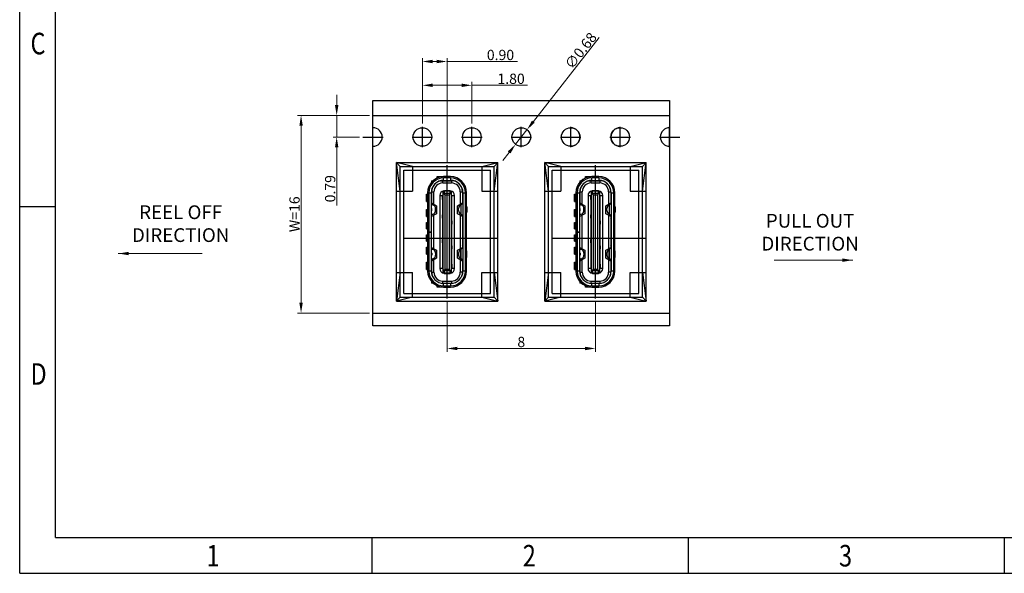
# Model space of a CAD drawing. Units: inches. Extents: x 24 to 168, y 13 to 64.
# Drawn here: x 97 to 133, y 13 to 33 of the extents above; entities that cross this region are included whole.
import ezdxf

# ---------------------------------------------------------------- set-up
doc = ezdxf.new("R2010")
doc.units = ezdxf.units.IN
doc.header["$MEASUREMENT"] = 0
doc.layers.add('Metal1', color=131, linetype='Continuous')
doc.styles.add('romans', font='romans.shx')
doc.styles.add('TEXTSTYLE_1', font='gdt', dxfattribs={"width": 0.8})
doc.dimstyles.new('DIM', dxfattribs={"dimscale": 2.5, "dimtxt": 0.15, "dimasz": 0.15, "dimexe": 0.05, "dimexo": 0.05, "dimgap": 0.02, "dimtad": 1, "dimzin": 0, "dimdsep": 46, "dimtxsty": 'romans', "dimcen": 0.09, "dimadec": 0, "dimazin": 0, "dimtfac": 1, "dimtmove": 0, "dimatfit": 3, "dimfxl": 1, "dimtolj": 1, "dimtzin": 0, "dimlwd": 13, "dimlwe": 13, "dimarcsym": 0})

# ---------------------------------------------------------------- blocks, each defined once
blk = doc.blocks.new('成品图框')
for p, q in [((1097.653, -5.294), (1097.653, 45.473)), ((1098.962, -3.985), (1098.962, 44.164)), ((1098.962, 8.052), (1097.653, 8.052)), ((1098.962, -3.985), (1168.045, -3.985)), ((1110.476, -3.985), (1110.476, -5.294)), ((1121.99, -3.985), (1121.99, -5.294)), ((1133.504, -3.985), (1133.504, -5.294)), ((1097.653, -5.294), (1169.354, -5.294))]:
    blk.add_line(p, q)
at = {"style": 'TEXTSTYLE_1', "width": 0.8}
for s, p in [('C', (1098.046, 13.613)), ('D', (1098.046, 1.576)), ('1', (1104.457, -5.045)), ('2', (1115.971, -5.045)), ('3', (1127.485, -5.045))]:
    blk.add_text(s, height=0.785, dxfattribs=at).set_placement(p)
blk = doc.blocks.new('*D69')
at = {"layer": 'DEFPOINTS', "color": 0, "transparency": 16777216}
for p in [(106.908, 29.488), (109.526, 29.488), (109.526, 22.288)]:
    blk.add_point(p, dxfattribs=at)
at = {"layer": 'Metal1', "color": 0, "lineweight": 13, "transparency": 16777216}
for p, q in [((109.401, 29.488), (106.783, 29.488)), ((106.908, 22.663), (106.908, 29.113)), ((109.401, 22.288), (106.783, 22.288))]:
    blk.add_line(p, q, dxfattribs=at)
at = {"layer": 'Metal1', "color": 0, "transparency": 16777216}
for points in [[(106.846, 29.113), (106.971, 29.113), (106.908, 29.488)], [(106.846, 22.663), (106.971, 22.663), (106.908, 22.288)]]:
    blk.add_solid(points, dxfattribs=at)
at = {"layer": 'Metal1', "color": 0, "transparency": 16777216, "insert": (106.671, 25.888), "char_height": 0.375, "attachment_point": 5, "rotation": 90, "style": 'romans'}
blk.add_mtext('\\A1;{\\Fromans,chineset|c134;W=16}', dxfattribs=at)
blk = doc.blocks.new('*D70')
at = {"layer": 'DEFPOINTS', "color": 0, "transparency": 16777216}
for p in [(115.134, 28.966), (114.718, 28.435)]:
    blk.add_point(p, dxfattribs=at)
at = {"layer": 'Metal1', "color": 0, "lineweight": 13, "transparency": 16777216}
for p, q in [((117.765, 32.323), (115.366, 29.262)), ((114.718, 28.435), (115.134, 28.966)), ((114.486, 28.14), (114.255, 27.845))]:
    blk.add_line(p, q, dxfattribs=at)
at = {"layer": 'Metal1', "color": 0, "transparency": 16777216}
for points in [[(115.316, 29.3), (115.415, 29.223), (115.134, 28.966)], [(114.437, 28.179), (114.536, 28.102), (114.718, 28.435)]]:
    blk.add_solid(points, dxfattribs=at)
at = {"layer": 'Metal1', "color": 0, "transparency": 16777216, "insert": (117.09, 31.846), "char_height": 0.375, "attachment_point": 5, "rotation": 51.9088, "style": 'romans'}
blk.add_mtext('\\A1;∅0.68', dxfattribs=at)
blk = doc.blocks.new('*D71')
at = {"layer": 'DEFPOINTS', "color": 0, "transparency": 16777216}
for p in [(112.226, 31.452), (111.326, 29.072), (112.226, 27.67)]:
    blk.add_point(p, dxfattribs=at)
at = {"layer": 'Metal1', "color": 0, "lineweight": 13, "transparency": 16777216}
for p, q in [((111.326, 29.197), (111.326, 31.577)), ((112.226, 27.795), (112.226, 31.577)), ((111.701, 31.452), (111.851, 31.452)), ((112.226, 31.452), (114.791, 31.452))]:
    blk.add_line(p, q, dxfattribs=at)
at = {"layer": 'Metal1', "color": 0, "transparency": 16777216}
for points in [[(111.701, 31.515), (111.701, 31.39), (111.326, 31.452)], [(111.851, 31.515), (111.851, 31.39), (112.226, 31.452)]]:
    blk.add_solid(points, dxfattribs=at)
at = {"layer": 'Metal1', "color": 0, "transparency": 16777216, "insert": (114.169, 31.69), "char_height": 0.375, "attachment_point": 5, "style": 'romans'}
blk.add_mtext('\\A1;0.90', dxfattribs=at)
blk = doc.blocks.new('*D72')
at = {"layer": 'DEFPOINTS', "color": 0, "transparency": 16777216}
for p in [(113.126, 30.585), (111.326, 29.072), (113.126, 29.072)]:
    blk.add_point(p, dxfattribs=at)
at = {"layer": 'Metal1', "color": 0, "lineweight": 13, "transparency": 16777216}
for p, q in [((111.326, 29.197), (111.326, 30.71)), ((111.701, 30.585), (112.751, 30.585)), ((113.126, 29.197), (113.126, 30.71)), ((113.126, 30.585), (115.149, 30.585))]:
    blk.add_line(p, q, dxfattribs=at)
at = {"layer": 'Metal1', "color": 0, "transparency": 16777216}
for points in [[(111.701, 30.648), (111.701, 30.523), (111.326, 30.585)], [(112.751, 30.648), (112.751, 30.523), (113.126, 30.585)]]:
    blk.add_solid(points, dxfattribs=at)
at = {"layer": 'Metal1', "color": 0, "transparency": 16777216, "insert": (114.555, 30.823), "char_height": 0.375, "attachment_point": 5, "style": 'romans'}
blk.add_mtext('\\A1;1.80', dxfattribs=at)
blk = doc.blocks.new('*D73')
at = {"layer": 'DEFPOINTS', "color": 0, "transparency": 16777216}
for p in [(108.205, 29.488), (109.526, 29.488), (109.155, 28.701)]:
    blk.add_point(p, dxfattribs=at)
at = {"layer": 'Metal1', "color": 0, "lineweight": 13, "transparency": 16777216}
for p, q in [((108.205, 29.863), (108.205, 30.238)), ((109.401, 29.488), (108.08, 29.488)), ((108.205, 29.488), (108.205, 28.701)), ((109.03, 28.701), (108.08, 28.701)), ((108.205, 28.326), (108.205, 26.206))]:
    blk.add_line(p, q, dxfattribs=at)
at = {"layer": 'Metal1', "color": 0, "transparency": 16777216}
for points in [[(108.143, 29.863), (108.268, 29.863), (108.205, 29.488)], [(108.143, 28.326), (108.268, 28.326), (108.205, 28.701)]]:
    blk.add_solid(points, dxfattribs=at)
at = {"layer": 'Metal1', "color": 0, "transparency": 16777216, "insert": (107.968, 26.818), "char_height": 0.375, "attachment_point": 5, "rotation": 90, "style": 'romans'}
blk.add_mtext('\\A1;0.79', dxfattribs=at)
blk = doc.blocks.new('*D74')
at = {"layer": 'DEFPOINTS', "color": 0, "transparency": 16777216}
for p in [(112.226, 22.824), (117.626, 22.824), (117.626, 20.998)]:
    blk.add_point(p, dxfattribs=at)
at = {"layer": 'Metal1', "color": 0, "lineweight": 13, "transparency": 16777216}
for p, q in [((112.226, 22.699), (112.226, 20.873)), ((117.626, 22.699), (117.626, 20.873)), ((112.601, 20.998), (117.251, 20.998))]:
    blk.add_line(p, q, dxfattribs=at)
at = {"layer": 'Metal1', "color": 0, "transparency": 16777216}
for points in [[(112.601, 21.06), (112.601, 20.935), (112.226, 20.998)], [(117.251, 21.06), (117.251, 20.935), (117.626, 20.998)]]:
    blk.add_solid(points, dxfattribs=at)
at = {"layer": 'Metal1', "color": 0, "transparency": 16777216, "insert": (114.926, 21.235), "char_height": 0.375, "attachment_point": 5, "style": 'romans'}
blk.add_mtext('\\A1;{\\Ftxt,chineset|c134;8}', dxfattribs=at)

msp = doc.modelspace()

# ---------------------------------------------------------------- linework, layer by layer
at = {"layer": 'Metal1', "color": 0}
for p, q in [((109.526, 29.488), (118.526, 29.488)), ((116.726, 29.488), (120.326, 29.488)), ((109.526, 28.33), (109.526, 29.072)), ((111.326, 28.33), (111.326, 29.072)), ((113.126, 28.33), (113.126, 29.072)), ((114.926, 28.33), (114.926, 29.072)), ((116.726, 28.33), (116.726, 29.072)), ((118.526, 28.33), (118.526, 29.072)), ((120.326, 28.33), (120.326, 29.072)), ((109.155, 28.701), (109.897, 28.701)), ((110.955, 28.701), (111.697, 28.701)), ((112.755, 28.701), (113.497, 28.701)), ((114.555, 28.701), (115.297, 28.701)), ((116.355, 28.701), (117.097, 28.701)), ((118.155, 28.701), (118.897, 28.701)), ((119.955, 28.701), (120.697, 28.701)), ((110.381, 27.767), (114.071, 27.767)), ((110.381, 22.727), (110.381, 27.767)), ((110.966, 27.632), (110.381, 27.767)), ((110.516, 27.632), (110.381, 27.767)), ((110.516, 26.732), (110.381, 27.767)), ((110.516, 27.632), (113.936, 27.632)), ((110.516, 22.862), (110.516, 27.632)), ((110.966, 27.632), (110.966, 26.732)), ((112.226, 22.824), (112.226, 27.67)), ((113.486, 27.632), (114.071, 27.767)), ((113.486, 27.632), (113.486, 26.732)), ((113.936, 27.632), (114.071, 27.767)), ((113.936, 26.732), (114.071, 27.767)), ((113.936, 22.862), (113.936, 27.632)), ((114.071, 22.727), (114.071, 27.767)), ((115.781, 27.767), (119.471, 27.767)), ((115.781, 22.727), (115.781, 27.767)), ((116.366, 27.632), (115.781, 27.767)), ((115.916, 27.632), (115.781, 27.767)), ((115.916, 26.732), (115.781, 27.767)), ((115.916, 27.632), (119.336, 27.632)), ((115.916, 22.862), (115.916, 27.632)), ((116.366, 27.632), (116.366, 26.732)), ((117.626, 22.824), (117.626, 27.67)), ((118.886, 27.632), (119.471, 27.767)), ((118.886, 27.632), (118.886, 26.732)), ((119.336, 27.632), (119.471, 27.767)), ((119.336, 26.732), (119.471, 27.767)), ((119.336, 22.862), (119.336, 27.632)), ((119.471, 22.727), (119.471, 27.767)), ((110.651, 27.497), (113.801, 27.497)), ((110.651, 22.997), (110.651, 27.497)), ((111.866, 27.258), (112.055, 27.258)), ((111.866, 27.207), (111.866, 27.258)), ((111.933, 27.232), (111.933, 27.258)), ((112.352, 27.258), (112.1, 27.258)), ((113.801, 22.997), (113.801, 27.497)), ((116.051, 27.497), (119.201, 27.497)), ((116.051, 22.997), (116.051, 27.497)), ((117.266, 27.258), (117.455, 27.258)), ((117.266, 27.207), (117.266, 27.258)), ((117.333, 27.232), (117.333, 27.258)), ((117.752, 27.258), (117.5, 27.258)), ((119.201, 22.997), (119.201, 27.497)), ((111.663, 27.108), (111.71, 27.108)), ((111.663, 27.108), (111.663, 27.061)), ((111.989, 27.108), (112.383, 27.108)), ((112.068, 27.027), (112.068, 27.108)), ((112.068, 27.027), (112.383, 27.027)), ((112.352, 27.213), (112.1, 27.213)), ((112.1, 27.123), (112.1, 27.213)), ((112.1, 27.123), (112.352, 27.123)), ((112.352, 27.213), (112.352, 27.123)), ((112.383, 27.108), (112.383, 27.027)), ((117.063, 27.108), (117.11, 27.108)), ((117.063, 27.108), (117.063, 27.061)), ((117.389, 27.108), (117.783, 27.108)), ((117.468, 27.027), (117.468, 27.108)), ((117.468, 27.027), (117.783, 27.027)), ((117.752, 27.213), (117.5, 27.213)), ((117.5, 27.123), (117.5, 27.213)), ((117.5, 27.123), (117.752, 27.123)), ((117.752, 27.213), (117.752, 27.123)), ((117.783, 27.108), (117.783, 27.027)), ((110.381, 26.732), (110.966, 26.732)), ((111.47, 26.619), (111.515, 26.619)), ((111.47, 26.349), (111.47, 26.619)), ((111.492, 26.349), (111.492, 26.619)), ((111.515, 26.673), (111.515, 23.82)), ((111.56, 26.673), (111.65, 26.673)), ((111.56, 26.673), (111.56, 25.249)), ((111.65, 26.673), (111.65, 23.82)), ((111.653, 26.703), (111.744, 26.703)), ((111.663, 26.777), (111.663, 26.242)), ((111.744, 26.251), (111.744, 26.703)), ((111.956, 26.565), (112.068, 26.565)), ((111.956, 26.565), (111.956, 23.915)), ((112.068, 23.915), (112.068, 26.565)), ((112.08, 23.78), (112.08, 26.7)), ((112.327, 26.745), (112.125, 26.745)), ((112.125, 26.643), (112.125, 26.745)), ((112.125, 26.742), (112.327, 26.742)), ((112.125, 26.643), (112.126, 26.642)), ((112.326, 26.642), (112.126, 26.642)), ((112.147, 26.6), (112.305, 26.6)), ((112.147, 26.6), (112.147, 23.88)), ((112.244, 26.752), (112.334, 26.752)), ((112.244, 26.752), (112.244, 26.745)), ((112.305, 26.6), (112.305, 23.88)), ((112.326, 26.642), (112.327, 26.643)), ((112.327, 26.745), (112.327, 26.643)), ((112.334, 26.744), (112.334, 26.752)), ((112.372, 26.7), (112.372, 23.78)), ((112.383, 26.565), (112.496, 26.565)), ((112.383, 26.565), (112.383, 23.951)), ((112.496, 23.915), (112.496, 26.565)), ((112.707, 26.703), (112.788, 26.703)), ((112.707, 26.703), (112.707, 26.251)), ((112.788, 26.703), (112.788, 26.272)), ((112.802, 26.673), (112.892, 26.673)), ((112.802, 26.673), (112.802, 23.82)), ((112.892, 23.82), (112.892, 26.673)), ((112.937, 23.82), (112.937, 26.673)), ((113.486, 26.732), (114.071, 26.732)), ((115.781, 26.732), (116.366, 26.732)), ((116.87, 26.619), (116.915, 26.619)), ((116.87, 26.349), (116.87, 26.619)), ((116.892, 26.349), (116.892, 26.619)), ((116.915, 26.673), (116.915, 23.82)), ((116.96, 26.673), (117.05, 26.673)), ((116.96, 26.673), (116.96, 25.249)), ((117.05, 26.673), (117.05, 23.82)), ((117.053, 26.703), (117.144, 26.703)), ((117.063, 26.777), (117.063, 26.242)), ((117.144, 26.251), (117.144, 26.703)), ((117.356, 26.565), (117.468, 26.565)), ((117.356, 26.565), (117.356, 23.915)), ((117.468, 23.915), (117.468, 26.565)), ((117.48, 23.78), (117.48, 26.7)), ((117.727, 26.745), (117.525, 26.745)), ((117.525, 26.643), (117.525, 26.745)), ((117.525, 26.742), (117.727, 26.742)), ((117.525, 26.643), (117.526, 26.642)), ((117.726, 26.642), (117.526, 26.642)), ((117.547, 26.6), (117.705, 26.6)), ((117.547, 26.6), (117.547, 23.88)), ((117.644, 26.752), (117.734, 26.752)), ((117.644, 26.752), (117.644, 26.745)), ((117.705, 26.6), (117.705, 23.88)), ((117.726, 26.642), (117.727, 26.643)), ((117.727, 26.745), (117.727, 26.643)), ((117.734, 26.744), (117.734, 26.752)), ((117.772, 26.7), (117.772, 23.78)), ((117.783, 26.565), (117.896, 26.565)), ((117.783, 26.565), (117.783, 23.951)), ((117.896, 23.915), (117.896, 26.565)), ((118.107, 26.703), (118.188, 26.703)), ((118.107, 26.703), (118.107, 26.251)), ((118.188, 26.703), (118.188, 26.272)), ((118.202, 26.673), (118.292, 26.673)), ((118.202, 26.673), (118.202, 23.82)), ((118.292, 23.82), (118.292, 26.673)), ((118.337, 23.82), (118.337, 26.673)), ((118.886, 26.732), (119.471, 26.732)), ((111.47, 26.349), (111.515, 26.349)), ((111.663, 26.298), (111.843, 26.194)), ((111.702, 26.225), (111.685, 26.229)), ((111.843, 26.194), (111.843, 25.907)), ((112.608, 26.194), (112.788, 26.298)), ((112.608, 25.907), (112.608, 26.194)), ((112.725, 26.224), (112.722, 26.219)), ((112.722, 26.219), (112.722, 25.895)), ((112.801, 26.282), (112.725, 26.224)), ((112.725, 26.224), (112.725, 25.89)), ((116.87, 26.349), (116.915, 26.349)), ((117.063, 26.298), (117.243, 26.194)), ((117.102, 26.225), (117.085, 26.229)), ((117.243, 26.194), (117.243, 25.907)), ((118.008, 26.194), (118.188, 26.298)), ((118.008, 25.907), (118.008, 26.194)), ((118.125, 26.224), (118.122, 26.219)), ((118.122, 26.219), (118.122, 25.895)), ((118.201, 26.282), (118.125, 26.224)), ((118.125, 26.224), (118.125, 25.89)), ((111.47, 26.057), (111.515, 26.057)), ((111.47, 25.805), (111.47, 26.057)), ((111.492, 25.805), (111.492, 26.057)), ((111.655, 26.097), (111.672, 26.094)), ((111.672, 26.02), (111.655, 26.017)), ((111.663, 26.018), (111.663, 26.096)), ((111.843, 25.907), (111.663, 25.803)), ((111.663, 24.622), (111.663, 25.872)), ((111.672, 26.02), (111.672, 26.094)), ((111.685, 25.885), (111.702, 25.889)), ((111.744, 24.631), (111.744, 25.85)), ((111.807, 26.02), (111.807, 26.094)), ((112.788, 25.803), (112.608, 25.907)), ((112.644, 26.02), (112.644, 26.094)), ((112.707, 25.85), (112.707, 24.631)), ((112.725, 25.89), (112.722, 25.895)), ((112.801, 25.832), (112.725, 25.89)), ((112.788, 25.842), (112.788, 24.652)), ((112.947, 26.144), (112.947, 25.97)), ((116.87, 26.057), (116.915, 26.057)), ((116.87, 25.805), (116.87, 26.057)), ((116.892, 25.805), (116.892, 26.057)), ((117.055, 26.097), (117.072, 26.094)), ((117.072, 26.02), (117.055, 26.017)), ((117.063, 26.018), (117.063, 26.096)), ((117.243, 25.907), (117.063, 25.803)), ((117.063, 24.622), (117.063, 25.872)), ((117.072, 26.02), (117.072, 26.094)), ((117.085, 25.885), (117.102, 25.889)), ((117.144, 24.631), (117.144, 25.85)), ((117.207, 26.02), (117.207, 26.094)), ((118.188, 25.803), (118.008, 25.907)), ((118.044, 26.02), (118.044, 26.094)), ((118.107, 25.85), (118.107, 24.631)), ((118.125, 25.89), (118.122, 25.895)), ((118.201, 25.832), (118.125, 25.89)), ((118.188, 25.842), (118.188, 24.652)), ((118.347, 26.144), (118.347, 25.97)), ((111.47, 25.805), (111.515, 25.805)), ((111.47, 25.355), (111.47, 25.589)), ((111.47, 25.589), (111.515, 25.589)), ((111.492, 25.355), (111.492, 25.589)), ((112.802, 25.769), (112.788, 25.769)), ((112.802, 25.709), (112.788, 25.732)), ((116.87, 25.805), (116.915, 25.805)), ((116.87, 25.355), (116.87, 25.589)), ((116.87, 25.589), (116.915, 25.589)), ((116.892, 25.355), (116.892, 25.589)), ((118.202, 25.769), (118.188, 25.769)), ((118.202, 25.709), (118.188, 25.732)), ((111.47, 25.355), (111.515, 25.355)), ((111.47, 24.905), (111.47, 25.139)), ((111.47, 25.139), (111.515, 25.139)), ((111.492, 24.905), (111.492, 25.139)), ((111.515, 25.249), (111.65, 25.249)), ((111.515, 25.24), (111.65, 25.24)), ((111.56, 25.24), (111.56, 23.82)), ((116.87, 25.355), (116.915, 25.355)), ((116.87, 24.905), (116.87, 25.139)), ((116.87, 25.139), (116.915, 25.139)), ((116.892, 24.905), (116.892, 25.139)), ((116.915, 25.249), (117.05, 25.249)), ((116.915, 25.24), (117.05, 25.24)), ((116.96, 25.24), (116.96, 23.82)), ((110.635, 25.022), (114.053, 25.022)), ((111.47, 24.905), (111.515, 24.905)), ((112.788, 24.762), (112.802, 24.785)), ((116.035, 25.022), (119.453, 25.022)), ((116.87, 24.905), (116.915, 24.905)), ((118.188, 24.762), (118.202, 24.785)), ((111.47, 24.437), (111.47, 24.689)), ((111.47, 24.689), (111.515, 24.689)), ((111.47, 24.437), (111.515, 24.437)), ((111.492, 24.437), (111.492, 24.689)), ((111.655, 24.477), (111.672, 24.474)), ((111.672, 24.4), (111.655, 24.397)), ((111.663, 24.678), (111.843, 24.574)), ((111.663, 24.398), (111.663, 24.476)), ((111.672, 24.474), (111.672, 24.4)), ((111.702, 24.605), (111.685, 24.609)), ((111.807, 24.474), (111.807, 24.4)), ((111.843, 24.574), (111.843, 24.287)), ((112.608, 24.574), (112.788, 24.678)), ((112.608, 24.287), (112.608, 24.574)), ((112.644, 24.474), (112.644, 24.4)), ((112.725, 24.604), (112.722, 24.599)), ((112.722, 24.599), (112.722, 24.275)), ((112.801, 24.662), (112.725, 24.604)), ((112.725, 24.27), (112.725, 24.604)), ((112.802, 24.725), (112.788, 24.725)), ((112.947, 24.35), (112.947, 24.524)), ((116.87, 24.437), (116.87, 24.689)), ((116.87, 24.689), (116.915, 24.689)), ((116.87, 24.437), (116.915, 24.437)), ((116.892, 24.437), (116.892, 24.689)), ((117.055, 24.477), (117.072, 24.474)), ((117.072, 24.4), (117.055, 24.397)), ((117.063, 24.678), (117.243, 24.574)), ((117.063, 24.398), (117.063, 24.476)), ((117.072, 24.474), (117.072, 24.4)), ((117.102, 24.605), (117.085, 24.609)), ((117.207, 24.474), (117.207, 24.4)), ((117.243, 24.574), (117.243, 24.287)), ((118.008, 24.574), (118.188, 24.678)), ((118.008, 24.287), (118.008, 24.574)), ((118.044, 24.474), (118.044, 24.4)), ((118.125, 24.604), (118.122, 24.599)), ((118.122, 24.599), (118.122, 24.275)), ((118.201, 24.662), (118.125, 24.604)), ((118.125, 24.27), (118.125, 24.604)), ((118.202, 24.725), (118.188, 24.725)), ((118.347, 24.35), (118.347, 24.524)), ((111.47, 23.874), (111.47, 24.144)), ((111.47, 24.144), (111.515, 24.144)), ((111.492, 23.874), (111.492, 24.144)), ((111.843, 24.287), (111.663, 24.183)), ((111.663, 24.252), (111.663, 23.717)), ((111.685, 24.265), (111.702, 24.269)), ((111.744, 23.778), (111.744, 24.23)), ((112.788, 24.183), (112.608, 24.287)), ((112.707, 24.23), (112.707, 23.778)), ((112.725, 24.27), (112.722, 24.275)), ((112.801, 24.212), (112.725, 24.27)), ((112.788, 24.222), (112.788, 23.778)), ((116.87, 23.874), (116.87, 24.144)), ((116.87, 24.144), (116.915, 24.144)), ((116.892, 23.874), (116.892, 24.144)), ((117.243, 24.287), (117.063, 24.183)), ((117.063, 24.252), (117.063, 23.717)), ((117.085, 24.265), (117.102, 24.269)), ((117.144, 23.778), (117.144, 24.23)), ((118.188, 24.183), (118.008, 24.287)), ((118.107, 24.23), (118.107, 23.778)), ((118.125, 24.27), (118.122, 24.275)), ((118.201, 24.212), (118.125, 24.27)), ((118.188, 24.222), (118.188, 23.778)), ((110.381, 23.762), (110.966, 23.762)), ((110.516, 23.762), (110.381, 22.727)), ((110.966, 22.862), (110.966, 23.762)), ((111.47, 23.874), (111.515, 23.874)), ((111.65, 23.82), (111.56, 23.82)), ((111.654, 23.778), (111.744, 23.778)), ((112.068, 23.915), (111.956, 23.915)), ((112.126, 23.839), (112.125, 23.838)), ((112.125, 23.735), (112.125, 23.838)), ((112.327, 23.738), (112.125, 23.738)), ((112.125, 23.735), (112.327, 23.735)), ((112.126, 23.839), (112.326, 23.839)), ((112.305, 23.88), (112.147, 23.88)), ((112.327, 23.838), (112.326, 23.839)), ((112.327, 23.838), (112.327, 23.735)), ((112.383, 23.951), (112.383, 23.915)), ((112.496, 23.915), (112.383, 23.915)), ((112.788, 23.778), (112.707, 23.778)), ((112.892, 23.82), (112.802, 23.82)), ((113.486, 23.762), (114.071, 23.762)), ((113.486, 22.862), (113.486, 23.762)), ((113.936, 23.762), (114.071, 22.727)), ((115.781, 23.762), (116.366, 23.762)), ((115.916, 23.762), (115.781, 22.727)), ((116.366, 22.862), (116.366, 23.762)), ((116.87, 23.874), (116.915, 23.874)), ((117.05, 23.82), (116.96, 23.82)), ((117.054, 23.778), (117.144, 23.778)), ((117.468, 23.915), (117.356, 23.915)), ((117.526, 23.839), (117.525, 23.838)), ((117.525, 23.735), (117.525, 23.838)), ((117.727, 23.738), (117.525, 23.738)), ((117.525, 23.735), (117.727, 23.735)), ((117.526, 23.839), (117.726, 23.839)), ((117.705, 23.88), (117.547, 23.88)), ((117.727, 23.838), (117.726, 23.839)), ((117.727, 23.838), (117.727, 23.735)), ((117.783, 23.951), (117.783, 23.915)), ((117.896, 23.915), (117.783, 23.915)), ((118.188, 23.778), (118.107, 23.778)), ((118.292, 23.82), (118.202, 23.82)), ((118.886, 23.762), (119.471, 23.762)), ((118.886, 22.862), (118.886, 23.762)), ((119.336, 23.762), (119.471, 22.727)), ((111.663, 23.433), (111.663, 23.373)), ((111.724, 23.373), (111.663, 23.373)), ((112.068, 23.373), (112.068, 23.454)), ((112.068, 23.454), (112.383, 23.454)), ((112.077, 23.373), (112.375, 23.373)), ((112.1, 23.28), (112.1, 23.37)), ((112.352, 23.37), (112.1, 23.37)), ((112.352, 23.37), (112.352, 23.28)), ((112.383, 23.454), (112.383, 23.373)), ((117.063, 23.433), (117.063, 23.373)), ((117.124, 23.373), (117.063, 23.373)), ((117.468, 23.373), (117.468, 23.454)), ((117.468, 23.454), (117.783, 23.454)), ((117.477, 23.373), (117.775, 23.373)), ((117.5, 23.28), (117.5, 23.37)), ((117.752, 23.37), (117.5, 23.37)), ((117.752, 23.37), (117.752, 23.28)), ((117.783, 23.454), (117.783, 23.373)), ((110.651, 22.997), (113.801, 22.997)), ((111.866, 23.235), (111.866, 23.287)), ((112.055, 23.235), (111.866, 23.235)), ((111.933, 23.235), (111.933, 23.262)), ((112.1, 23.28), (112.352, 23.28)), ((112.1, 23.235), (112.352, 23.235)), ((116.051, 22.997), (119.201, 22.997)), ((117.266, 23.235), (117.266, 23.287)), ((117.455, 23.235), (117.266, 23.235)), ((117.333, 23.235), (117.333, 23.262)), ((117.5, 23.28), (117.752, 23.28)), ((117.5, 23.235), (117.752, 23.235)), ((110.966, 22.862), (110.381, 22.727)), ((110.516, 22.862), (110.381, 22.727)), ((110.381, 22.727), (114.071, 22.727)), ((110.516, 22.862), (113.936, 22.862)), ((113.486, 22.862), (114.071, 22.727)), ((113.936, 22.862), (114.071, 22.727)), ((116.366, 22.862), (115.781, 22.727)), ((115.916, 22.862), (115.781, 22.727)), ((115.781, 22.727), (119.471, 22.727)), ((115.916, 22.862), (119.336, 22.862)), ((118.886, 22.862), (119.471, 22.727)), ((119.336, 22.862), (119.471, 22.727)), ((109.526, 22.288), (118.526, 22.288)), ((116.726, 22.288), (120.326, 22.288))]:
    msp.add_line(p, q, dxfattribs=at)
for points in [[(109.526, 30.026), (120.326, 30.026), (120.326, 21.826), (109.526, 21.826)], [(112.057, 25.868), (112.08, 25.868), (112.057, 25.868), (112.057, 25.751), (112.08, 25.751), (112.057, 25.751)], [(117.457, 25.868), (117.48, 25.868), (117.457, 25.868), (117.457, 25.751), (117.48, 25.751), (117.457, 25.751)], [(112.372, 25.643), (112.395, 25.643), (112.395, 25.526), (112.372, 25.526), (112.395, 25.526), (112.395, 25.643)], [(117.772, 25.643), (117.795, 25.643), (117.795, 25.526), (117.772, 25.526), (117.795, 25.526), (117.795, 25.643)], [(112.057, 24.968), (112.08, 24.968), (112.057, 24.968), (112.057, 24.851), (112.08, 24.851), (112.057, 24.851)], [(117.457, 24.968), (117.48, 24.968), (117.457, 24.968), (117.457, 24.851), (117.48, 24.851), (117.457, 24.851)], [(112.395, 24.068), (112.395, 23.951), (112.372, 23.951), (112.395, 23.951), (112.395, 24.068), (112.372, 24.068)], [(117.795, 24.068), (117.795, 23.951), (117.772, 23.951), (117.795, 23.951), (117.795, 24.068), (117.772, 24.068)]]:
    msp.add_lwpolyline(points, close=True, dxfattribs=at)
for points in [[(112.08, 26.426), (112.057, 26.426), (112.057, 26.543), (112.08, 26.543), (112.057, 26.543)], [(117.48, 26.426), (117.457, 26.426), (117.457, 26.543), (117.48, 26.543), (117.457, 26.543)], [(112.372, 24.743), (112.395, 24.743), (112.395, 24.626), (112.372, 24.626), (112.395, 24.626)], [(117.772, 24.743), (117.795, 24.743), (117.795, 24.626), (117.772, 24.626), (117.795, 24.626)]]:
    msp.add_lwpolyline(points, dxfattribs=at)
for centre in [(111.326, 28.701), (113.126, 28.701), (114.926, 28.701), (116.726, 28.701), (118.526, 28.701)]:
    msp.add_circle(centre, 0.338, dxfattribs=at)
for centre, radius, start, end in [((109.526, 28.701), 0.338, 270, 90), ((116.726, 28.701), 0.338, 270, 90), ((118.526, 28.701), 0.338, 90, 270), ((120.326, 28.701), 0.338, 90, 270), ((112.1, 26.673), 0.585, 90, 180), ((112.352, 26.673), 0.585, 0, 90), ((117.5, 26.673), 0.585, 90, 180), ((117.752, 26.673), 0.585, 0, 90), ((112.1, 26.673), 0.54, 90, 180), ((112.1, 26.673), 0.45, 90, 180), ((112.068, 26.703), 0.405, 90, 180), ((112.068, 26.703), 0.324, 90, 180), ((112.352, 26.673), 0.54, 0, 90), ((112.352, 26.673), 0.45, 0, 90), ((112.383, 26.703), 0.405, 0, 90), ((112.383, 26.703), 0.324, 0, 90), ((117.5, 26.673), 0.54, 90, 180), ((117.5, 26.673), 0.45, 90, 180), ((117.468, 26.703), 0.405, 90, 180), ((117.468, 26.703), 0.324, 90, 180), ((117.752, 26.673), 0.54, 0, 90), ((117.752, 26.673), 0.45, 0, 90), ((117.783, 26.703), 0.405, 0, 90), ((117.783, 26.703), 0.324, 0, 90), ((112.136, 26.565), 0.18, 98.586, 180), ((112.136, 26.565), 0.0675, 147.0716, 180), ((112.125, 26.7), 0.045, 90, 180), ((112.327, 26.7), 0.045, 0, 90), ((112.327, 26.694), 0.0483, 84.394, 89.9989), ((112.327, 26.694), 0.0481, 79.0594, 84.3927), ((112.316, 26.565), 0.18, 0, 81.4139), ((112.333, 26.7), 0.0394, 0.0686, 16.7511), ((112.316, 26.565), 0.0675, 0, 32.9284), ((117.536, 26.565), 0.18, 98.586, 180), ((117.536, 26.565), 0.0675, 147.0716, 180), ((117.525, 26.7), 0.045, 90, 180), ((117.727, 26.7), 0.045, 0, 90), ((117.727, 26.694), 0.0483, 84.394, 89.9989), ((117.727, 26.694), 0.0481, 79.0594, 84.3927), ((117.716, 26.565), 0.18, 0, 81.4139), ((117.733, 26.7), 0.0394, 0.0686, 16.7511), ((117.716, 26.565), 0.0675, 0, 32.9284), ((111.695, 26.273), 0.045, 180, 257.1857), ((111.672, 26.094), 0.135, 0, 77.1857), ((112.779, 26.094), 0.135, 115.7044, 180), ((117.095, 26.273), 0.045, 180, 257.1857), ((117.072, 26.094), 0.135, 0, 77.1857), ((118.179, 26.094), 0.135, 115.7044, 180), ((111.695, 26.273), 0.18, 255.4453, 257.1857), ((111.695, 25.841), 0.18, 102.8143, 104.5547), ((111.695, 25.841), 0.045, 102.8143, 180), ((111.672, 26.02), 0.135, 282.8143, 0), ((112.779, 26.02), 0.135, 180, 244.2949), ((117.095, 26.273), 0.18, 255.4453, 257.1857), ((117.095, 25.841), 0.18, 102.8143, 104.5547), ((117.095, 25.841), 0.045, 102.8143, 180), ((117.072, 26.02), 0.135, 282.8143, 0), ((118.179, 26.02), 0.135, 180, 244.2949), ((111.695, 24.653), 0.045, 180, 257.1857), ((111.695, 24.653), 0.18, 255.4453, 257.1857), ((111.695, 24.221), 0.18, 102.8143, 104.5547), ((111.672, 24.474), 0.135, 0, 77.1857), ((111.672, 24.4), 0.135, 282.8143, 0), ((112.779, 24.474), 0.135, 115.7044, 180), ((112.779, 24.4), 0.135, 180, 244.2949), ((117.095, 24.653), 0.045, 180, 257.1857), ((117.095, 24.653), 0.18, 255.4453, 257.1857), ((117.095, 24.221), 0.18, 102.8143, 104.5547), ((117.072, 24.474), 0.135, 0, 77.1857), ((117.072, 24.4), 0.135, 282.8143, 0), ((118.179, 24.474), 0.135, 115.7044, 180), ((118.179, 24.4), 0.135, 180, 244.2949), ((111.695, 24.221), 0.045, 102.8143, 180), ((117.095, 24.221), 0.045, 102.8143, 180), ((112.1, 23.82), 0.585, 180, 270), ((112.1, 23.82), 0.54, 180, 270), ((112.1, 23.82), 0.45, 180, 270), ((112.068, 23.778), 0.405, 180, 200.2125), ((112.068, 23.778), 0.324, 180, 270), ((112.136, 23.915), 0.18, 180, 261.4139), ((112.136, 23.915), 0.0675, 180, 212.9284), ((112.125, 23.78), 0.045, 180, 270), ((112.119, 23.78), 0.0394, 180.0686, 196.7511), ((112.125, 23.786), 0.0481, 259.0594, 264.3927), ((112.125, 23.786), 0.0483, 264.394, 269.9989), ((112.327, 23.78), 0.045, 270, 0), ((112.327, 23.786), 0.0483, 270.0047, 280.9243), ((112.316, 23.915), 0.18, 278.5861, 0), ((112.352, 23.82), 0.585, 270, 0), ((112.352, 23.82), 0.54, 270, 0), ((112.352, 23.82), 0.45, 270, 0), ((112.333, 23.78), 0.0394, 343.2475, 359.9314), ((112.316, 23.915), 0.0675, 327.0716, 0), ((112.383, 23.778), 0.324, 270, 0), ((112.383, 23.778), 0.405, 339.7875, 0), ((117.5, 23.82), 0.585, 180, 270), ((117.5, 23.82), 0.54, 180, 270), ((117.5, 23.82), 0.45, 180, 270), ((117.468, 23.778), 0.405, 180, 200.2125), ((117.468, 23.778), 0.324, 180, 270), ((117.536, 23.915), 0.18, 180, 261.4139), ((117.536, 23.915), 0.0675, 180, 212.9284), ((117.525, 23.78), 0.045, 180, 270), ((117.519, 23.78), 0.0394, 180.0686, 196.7511), ((117.525, 23.786), 0.0481, 259.0594, 264.3927), ((117.525, 23.786), 0.0483, 264.394, 269.9989), ((117.727, 23.78), 0.045, 270, 0), ((117.727, 23.786), 0.0483, 270.0047, 280.9243), ((117.716, 23.915), 0.18, 278.5861, 0), ((117.752, 23.82), 0.585, 270, 0), ((117.752, 23.82), 0.54, 270, 0), ((117.752, 23.82), 0.45, 270, 0), ((117.733, 23.78), 0.0394, 343.2475, 359.9314), ((117.716, 23.915), 0.0675, 327.0716, 0), ((117.783, 23.778), 0.324, 270, 0), ((117.783, 23.778), 0.405, 339.7875, 0)]:
    msp.add_arc(centre, radius, start, end, dxfattribs=at)
for centre, major_axis, ratio, start_param, end_param in [((112.125, 26.594), (0.0335, -0.0498), 0.603882, 2.303135, 3.873931), ((112.113, 26.6), (0, 0.045), 0.75, -1.570796, -0.373858), ((112.338, 26.6), (0, -0.045), 0.75, 3.51545, 4.712389), ((112.327, 26.594), (0.0335, 0.0498), 0.603882, -0.732339, 0.838458), ((117.525, 26.594), (0.0335, -0.0498), 0.603882, 2.303135, 3.873931), ((117.513, 26.6), (0, 0.045), 0.75, -1.570796, -0.373858), ((117.738, 26.6), (0, -0.045), 0.75, 3.51545, 4.712389), ((117.727, 26.594), (0.0335, 0.0498), 0.603882, -0.732339, 0.838458), ((112.897, 26.144), (0, -0.0681), 0.737073, 1.570796, 2.209898), ((118.297, 26.144), (0, -0.0681), 0.737073, 1.570796, 2.209898), ((112.897, 25.97), (0, -0.0681), 0.737073, 0.931694, 1.570796), ((118.297, 25.97), (0, -0.0681), 0.737073, 0.931694, 1.570796), ((112.897, 24.524), (0, -0.0681), 0.737073, 1.570796, 2.209898), ((118.297, 24.524), (0, -0.0681), 0.737073, 1.570796, 2.209898), ((112.897, 24.35), (0, -0.0681), 0.737073, 0.931694, 1.570796), ((118.297, 24.35), (0, -0.0681), 0.737073, 0.931694, 1.570796), ((112.125, 23.886), (0.0335, 0.0498), 0.603882, 2.409254, 3.98005), ((112.113, 23.88), (0, -0.045), 0.75, 0.373858, 1.570796), ((112.338, 23.88), (0, 0.045), 0.75, 1.570796, 2.767735), ((112.327, 23.886), (0.0335, -0.0498), 0.603882, -0.838458, 0.732339), ((117.525, 23.886), (0.0335, 0.0498), 0.603882, 2.409254, 3.98005), ((117.513, 23.88), (0, -0.045), 0.75, 0.373858, 1.570796), ((117.738, 23.88), (0, 0.045), 0.75, 1.570796, 2.767735), ((117.727, 23.886), (0.0335, -0.0498), 0.603882, -0.838458, 0.732339)]:
    msp.add_ellipse(centre, major_axis=major_axis, ratio=ratio, start_param=start_param, end_param=end_param, dxfattribs=at)
for points, start_tangent, end_tangent in [([(112.08, 26.7), (112.083, 26.717), (112.093, 26.73), (112.107, 26.739), (112.125, 26.742)], (0, 1), (1, 0)), ([(112.336, 26.742), (112.358, 26.731), (112.371, 26.712)], (0.981811, -0.18986), (0.288562, -0.957461)), ([(117.48, 26.7), (117.483, 26.717), (117.493, 26.73), (117.507, 26.739), (117.525, 26.742)], (0, 1), (1, 0)), ([(117.736, 26.742), (117.758, 26.731), (117.771, 26.712)], (0.981811, -0.18986), (0.288562, -0.957461)), ([(112.116, 23.739), (112.094, 23.749), (112.081, 23.769)], (-0.981811, 0.18986), (-0.288562, 0.957461)), ([(112.371, 23.769), (112.358, 23.749), (112.336, 23.739)], (-0.288585, -0.957454), (-0.981811, -0.189859)), ([(117.516, 23.739), (117.494, 23.749), (117.481, 23.769)], (-0.981811, 0.18986), (-0.288562, 0.957461)), ([(117.771, 23.769), (117.758, 23.749), (117.736, 23.739)], (-0.288585, -0.957454), (-0.981811, -0.189859))]:
    msp.add_spline(points, degree=3, dxfattribs=dict(at, start_tangent=start_tangent, end_tangent=end_tangent))

# ---------------------------------------------------------------- block references
msp.add_blockref('成品图框', (-1000.99, 18.101))

# ---------------------------------------------------------------- texts
at = {"layer": 'Metal1', "color": 0, "insert": (102.524, 25.545), "char_height": 0.5, "attachment_point": 5, "style": 'romans'}
msp.add_mtext('{\\Fromans|c0;REEL OFF\\PDIRECTION}', dxfattribs=at)
at = {"layer": 'Metal1', "color": 0, "insert": (125.442, 25.233), "char_height": 0.5, "width": 17.21827, "attachment_point": 5, "style": 'romans'}
msp.add_mtext('{\\Fromans|c0;PULL OUT\\PDIRECTION}', dxfattribs=at)

# ---------------------------------------------------------------- dimensions: what is measured, and where the dimension line sits
at = {"layer": 'Metal1', "color": 0}
dim = msp.add_diameter_dim_2p(p1=(114.7177, 28.4352), p2=(115.1342, 28.9665), dimstyle='DIM', override={"dimclrd": 0, "dimclre": 0, "dimclrt": 0, "dimfxl": 1.25}, dxfattribs=at)
dim.commit()
dim.dimension.update_dxf_attribs({"geometry": '*D70', "text_midpoint": (117.2768, 31.7), "dimtype": 163})
for base, p2, picture, middle in [((112.226, 31.452), (112.226, 27.67), '*D71', (114.169, 31.452)), ((113.126, 30.585), (113.126, 29.072), '*D72', (114.555, 30.585))]:
    dim = msp.add_linear_dim(base=base, p1=(111.326, 29.072), p2=p2, dimstyle='DIM', override={"dimclrd": 0, "dimclre": 0, "dimclrt": 0, "dimfxl": 1.25}, dxfattribs=at)
    dim.commit()
    dim.dimension.update_dxf_attribs({"geometry": picture, "text_midpoint": middle, "dimtype": 160})
dim = msp.add_linear_dim(base=(108.205, 29.488), p1=(109.155, 28.701), p2=(109.526, 29.488), angle=90, dimstyle='DIM', override={"dimclrd": 0, "dimclre": 0, "dimclrt": 0, "dimfxl": 1.25}, dxfattribs=at)
dim.commit()
dim.dimension.update_dxf_attribs({"geometry": '*D73', "text_midpoint": (108.205, 26.818), "dimtype": 160})
dim = msp.add_linear_dim(base=(106.908, 29.488), p1=(109.526, 22.288), p2=(109.526, 29.488), angle=90, text='{\\Fromans,chineset|c134;W=16}', dimstyle='DIM', override={"dimclrd": 0, "dimclre": 0, "dimclrt": 0, "dimfxl": 1.25}, dxfattribs=at)
dim.commit()
dim.dimension.update_dxf_attribs({"geometry": '*D69', "text_midpoint": (106.908, 25.888), "dimtype": 160})
dim = msp.add_linear_dim(base=(117.626, 20.998), p1=(112.226, 22.824), p2=(117.626, 22.824), text='{\\Ftxt,chineset|c134;8}', dimstyle='DIM', override={"dimclrd": 0, "dimclre": 0, "dimclrt": 0, "dimfxl": 1.25}, dxfattribs=at)
dim.commit()
dim.dimension.update_dxf_attribs({"geometry": '*D74', "text_midpoint": (114.926, 20.998), "dimtype": 160})

# ---------------------------------------------------------------- leaders
for points in [[(100.254, 24.457), (103.308, 24.457)], [(126.995, 24.215), (124.133, 24.215)]]:
    msp.add_leader(points, dimstyle='DIM', override={"dimclrd": 0, "dimclre": 0, "dimclrt": 0, "dimfxl": 1.25}, dxfattribs=at)

doc.saveas('drawing.dxf')
